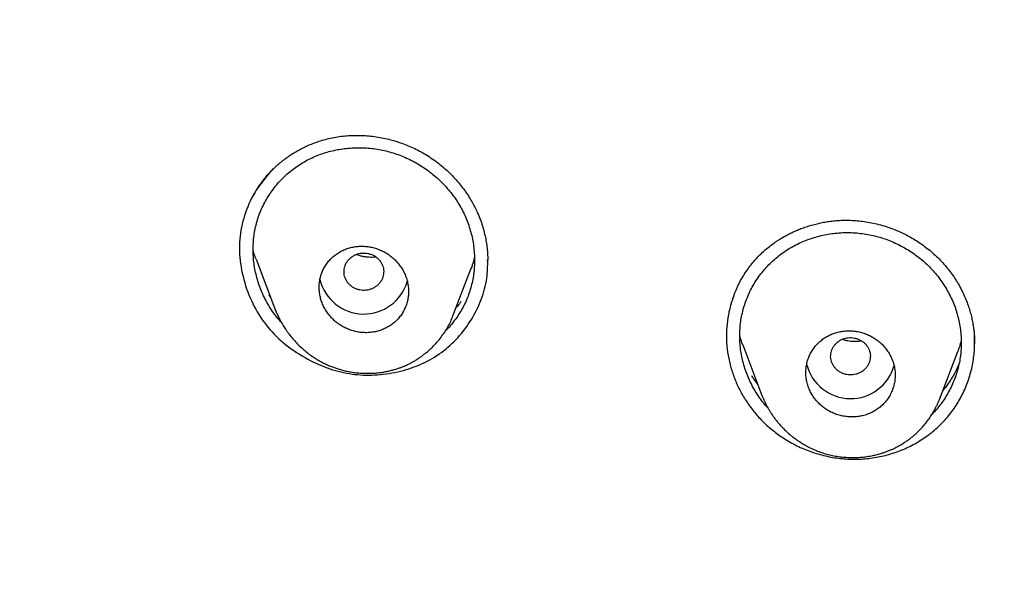
# Model space of a CAD drawing. Units: millimetres. Extents: x 8 to 592, y 12 to 565.
# Drawn here: x 283 to 303, y 510 to 521 of the extents above; entities that cross this region are included whole.
import ezdxf

# ---------------------------------------------------------------- set-up
doc = ezdxf.new("R2010")
doc.units = ezdxf.units.MM

msp = doc.modelspace()

# ---------------------------------------------------------------- linework, layer by layer
at = {"color": 7, "linetype": 'Continuous', "lineweight": 30}
for p, q in [((287.557, 516.289), (287.95, 515.257)), ((292.218, 516.256), (292.219, 516.278)), ((292.224, 516.256), (292.224, 516.268)), ((291.524, 515.147), (291.89, 516.108)), ((297.362, 514.562), (297.749, 513.546)), ((302.03, 514.593), (302.029, 514.623)), ((302.032, 514.593), (302.032, 514.601)), ((301.325, 513.465), (301.693, 514.432)), ((297.755, 513.536), (297.75, 513.547))]:
    msp.add_line(p, q, dxfattribs=at)
for centre, start, end in [((289.729, 516.095), 193.599, 343.7663), ((299.533, 514.392), 193.968, 344.3842)]:
    msp.add_arc(centre, 0.911, start, end, dxfattribs=at)
for points, knots in [([(319, 564.691), (318.776, 564.69), (318.314, 564.689), (317.617, 564.677), (316.912, 564.658), (316.213, 564.63), (315.536, 564.596), (314.879, 564.556), (314.242, 564.511), (313.612, 564.46), (312.99, 564.403), (312.374, 564.34), (311.766, 564.272), (311.165, 564.199), (310.571, 564.121), (309.985, 564.038), (309.409, 563.952), (308.844, 563.861), (308.29, 563.767), (307.743, 563.669), (307.178, 563.563), (306.598, 563.449), (306.003, 563.325), (305.416, 563.197), (304.839, 563.065), (304.272, 562.93), (303.714, 562.791), (303.165, 562.65), (302.617, 562.503), (302.07, 562.351), (301.525, 562.194), (300.989, 562.035), (300.464, 561.874), (299.95, 561.71), (299.449, 561.547), (298.964, 561.384), (298.492, 561.221), (298.03, 561.057), (297.577, 560.892), (297.136, 560.728), (296.706, 560.565), (296.289, 560.402), (295.88, 560.239), (295.455, 560.067), (295.015, 559.884), (294.563, 559.692), (294.122, 559.501), (293.694, 559.311), (293.277, 559.122), (292.881, 558.939), (292.503, 558.762), (292.145, 558.59), (291.796, 558.421), (291.482, 558.265), (291.202, 558.125), (290.957, 558.001), (290.722, 557.88), (290.497, 557.764), (290.281, 557.651), (290.075, 557.542), (289.88, 557.438), (289.696, 557.338), (289.523, 557.244), (289.36, 557.156), (289.208, 557.072), (289.067, 556.994), (288.937, 556.921), (288.817, 556.854), (288.708, 556.793), (288.61, 556.737), (288.522, 556.687), (288.449, 556.645), (288.39, 556.612), (288.344, 556.585), (288.303, 556.562), (288.273, 556.545), (288.252, 556.532), (288.239, 556.525), (288.227, 556.518), (288.216, 556.512), (288.206, 556.506), (288.191, 556.497), (288.169, 556.484), (288.138, 556.466), (288.097, 556.443), (288.048, 556.414), (287.984, 556.377), (287.906, 556.331), (287.815, 556.278), (287.708, 556.215), (287.583, 556.141), (287.439, 556.055), (287.286, 555.963), (287.124, 555.865), (286.951, 555.76), (286.769, 555.649), (286.578, 555.531), (286.379, 555.406), (286.171, 555.275), (285.954, 555.138), (285.688, 554.967), (285.38, 554.767), (285.035, 554.539), (284.698, 554.314), (284.371, 554.091), (284.053, 553.872), (283.743, 553.655), (283.442, 553.442), (283.168, 553.245), (282.918, 553.063), (282.691, 552.897), (282.471, 552.734), (282.256, 552.573), (282.046, 552.414), (281.84, 552.257), (281.608, 552.079), (281.346, 551.875), (281.052, 551.643), (280.749, 551.401), (280.461, 551.168), (280.188, 550.943), (279.93, 550.729), (279.668, 550.509), (279.402, 550.283), (279.163, 550.077), (278.953, 549.895), (278.772, 549.736), (278.589, 549.574), (278.404, 549.409), (278.219, 549.243), (278.04, 549.079), (277.869, 548.923), (277.709, 548.776), (277.557, 548.635), (277.414, 548.5), (277.279, 548.373), (277.151, 548.252), (277.032, 548.138), (276.925, 548.035), (276.828, 547.942), (276.743, 547.859), (276.663, 547.782), (276.594, 547.715), (276.535, 547.657), (276.485, 547.607), (276.439, 547.563), (276.401, 547.525), (276.37, 547.495), (276.347, 547.471), (276.326, 547.451), (276.304, 547.43), (276.28, 547.406), (276.25, 547.376), (276.214, 547.34), (276.17, 547.296), (276.12, 547.246), (276.06, 547.186), (275.99, 547.115), (275.908, 547.033), (275.818, 546.941), (275.72, 546.842), (275.614, 546.733), (275.509, 546.625), (275.406, 546.518), (275.305, 546.414), (275.201, 546.304), (275.091, 546.189), (274.977, 546.068), (274.858, 545.942), (274.737, 545.813), (274.573, 545.636), (274.368, 545.413), (274.125, 545.146), (273.883, 544.875), (273.641, 544.602), (273.401, 544.327), (273.167, 544.056), (272.94, 543.789), (272.712, 543.517), (272.482, 543.24), (272.251, 542.958), (272.028, 542.683), (271.813, 542.412), (271.605, 542.149), (271.404, 541.891), (271.211, 541.639), (271.025, 541.394), (270.846, 541.156), (270.674, 540.925), (270.51, 540.702), (270.354, 540.487), (270.204, 540.279), (270.061, 540.079), (269.925, 539.887), (269.797, 539.704), (269.676, 539.53), (269.586, 539.4), (269.526, 539.312), (269.495, 539.267), (269.467, 539.226), (269.442, 539.19), (269.422, 539.159), (269.404, 539.134), (269.39, 539.113), (269.379, 539.096), (269.366, 539.078), (269.351, 539.055), (269.332, 539.027), (269.31, 538.994), (269.286, 538.958), (269.254, 538.911), (269.214, 538.852), (269.165, 538.778), (269.111, 538.697), (269.052, 538.608), (268.987, 538.511), (268.918, 538.407), (268.847, 538.297), (268.773, 538.184), (268.697, 538.067), (268.618, 537.943), (268.534, 537.813), (268.449, 537.679), (268.316, 537.469), (268.14, 537.186), (267.922, 536.833), (267.713, 536.486), (267.509, 536.142), (267.311, 535.803), (267.118, 535.468), (266.933, 535.141), (266.755, 534.82), (266.581, 534.502), (266.41, 534.185), (266.222, 533.831), (266.018, 533.439), (265.798, 533.007), (265.637, 532.683), (265.533, 532.471), (265.485, 532.373), (265.437, 532.275), (265.39, 532.179), (265.346, 532.086), (265.303, 531.996), (265.261, 531.909), (265.222, 531.826), (265.188, 531.754), (265.159, 531.693), (265.136, 531.644), (265.118, 531.606), (265.103, 531.574), (265.092, 531.549), (265.082, 531.528), (265.071, 531.505), (265.058, 531.476), (265.04, 531.439), (265.019, 531.392), (264.993, 531.336), (264.963, 531.271), (264.928, 531.196), (264.89, 531.112), (264.848, 531.018), (264.801, 530.916), (264.751, 530.804), (264.681, 530.648), (264.593, 530.449), (264.49, 530.212), (264.388, 529.975), (264.287, 529.738), (264.188, 529.502), (264.09, 529.266), (263.994, 529.031), (263.882, 528.752), (263.754, 528.429), (263.612, 528.062), (263.474, 527.697), (263.34, 527.336), (263.211, 526.981), (263.088, 526.633), (262.97, 526.293), (262.862, 525.974), (262.762, 525.675), (262.691, 525.458), (262.643, 525.308), (262.616, 525.225), (262.591, 525.146), (262.569, 525.076), (262.549, 525.011), (262.531, 524.954), (262.515, 524.904), (262.503, 524.865), (262.495, 524.839), (262.489, 524.821), (262.485, 524.807), (262.479, 524.789), (262.472, 524.766), (262.461, 524.73), (262.446, 524.68), (262.425, 524.614), (262.402, 524.539), (262.376, 524.453), (262.349, 524.364), (262.322, 524.272), (262.294, 524.178), (262.264, 524.078), (262.232, 523.971), (262.199, 523.857), (262.15, 523.686), (262.086, 523.463), (262.006, 523.175), (261.925, 522.879), (261.844, 522.575), (261.767, 522.278), (261.694, 521.988), (261.624, 521.706), (261.557, 521.428), (261.474, 521.081), (261.378, 520.659), (261.299, 520.297), (261.25, 520.065), (261.229, 519.967), (261.209, 519.869), (261.189, 519.773), (261.17, 519.682), (261.154, 519.6), (261.139, 519.528), (261.127, 519.469), (261.118, 519.422), (261.111, 519.385), (261.105, 519.355), (261.099, 519.329), (261.095, 519.304), (261.089, 519.276), (261.082, 519.238), (261.073, 519.191), (261.062, 519.136), (261.05, 519.072), (261.036, 518.999), (261.02, 518.918), (261.004, 518.828), (260.985, 518.731), (260.966, 518.624), (260.945, 518.51), (260.915, 518.34), (260.876, 518.119), (260.831, 517.855), (260.789, 517.601), (260.751, 517.358), (260.715, 517.126), (260.681, 516.905), (260.652, 516.7), (260.625, 516.511), (260.6, 516.337), (260.578, 516.171), (260.557, 516.013), (260.537, 515.862), (260.52, 515.725), (260.505, 515.601), (260.491, 515.489), (260.478, 515.382), (260.466, 515.281), (260.457, 515.2), (260.45, 515.139), (260.445, 515.099), (260.442, 515.065), (260.438, 515.035), (260.435, 515.005), (260.431, 514.97), (260.426, 514.927), (260.42, 514.869), (260.412, 514.797), (260.403, 514.714), (260.394, 514.63), (260.386, 514.544), (260.377, 514.458), (260.368, 514.371), (260.354, 514.23), (260.336, 514.034), (260.314, 513.793), (260.294, 513.557), (260.275, 513.325), (260.26, 513.136), (260.25, 512.992), (260.243, 512.895), (260.236, 512.799), (260.23, 512.708), (260.225, 512.627), (260.22, 512.561), (260.217, 512.508), (260.214, 512.467), (260.212, 512.434), (260.211, 512.41), (260.21, 512.395), (260.209, 512.382), (260.208, 512.364), (260.207, 512.339), (260.204, 512.305), (260.202, 512.26), (260.199, 512.205), (260.195, 512.14), (260.191, 512.066), (260.186, 511.983), (260.181, 511.891), (260.178, 511.822), (260.176, 511.784), (260.176, 511.781)], [0, 0, 0, 0, 0.007491, 0.015449, 0.023325, 0.031119, 0.03883, 0.046027, 0.05315, 0.0602, 0.067177, 0.074082, 0.080914, 0.087672, 0.094358, 0.100971, 0.107511, 0.113863, 0.120145, 0.126357, 0.132498, 0.139391, 0.146194, 0.152905, 0.159526, 0.166056, 0.172495, 0.178844, 0.185101, 0.191559, 0.197918, 0.204177, 0.210336, 0.216395, 0.222355, 0.228051, 0.233654, 0.239162, 0.244576, 0.249896, 0.255029, 0.260072, 0.265023, 0.269884, 0.275552, 0.281092, 0.286502, 0.291784, 0.296937, 0.301962, 0.306561, 0.311047, 0.315419, 0.319678, 0.322917, 0.326026, 0.329005, 0.331853, 0.334626, 0.337263, 0.339765, 0.342131, 0.344362, 0.346457, 0.348417, 0.350241, 0.35193, 0.353484, 0.354902, 0.356184, 0.357331, 0.358342, 0.359029, 0.359635, 0.360161, 0.360607, 0.360808, 0.360987, 0.361144, 0.36128, 0.361393, 0.361556, 0.36185, 0.362262, 0.36279, 0.363435, 0.364198, 0.365321, 0.36651, 0.367765, 0.369549, 0.37145, 0.373469, 0.375605, 0.377906, 0.38033, 0.382876, 0.385544, 0.388335, 0.391248, 0.394284, 0.399085, 0.403785, 0.408384, 0.412884, 0.417283, 0.421581, 0.425779, 0.429877, 0.43314, 0.436337, 0.439467, 0.442531, 0.445528, 0.448458, 0.451391, 0.455541, 0.459825, 0.464245, 0.468799, 0.47254, 0.476368, 0.480282, 0.484282, 0.488368, 0.491091, 0.493851, 0.496648, 0.499481, 0.502352, 0.505214, 0.507827, 0.510321, 0.512695, 0.514948, 0.517082, 0.519096, 0.52099, 0.522764, 0.524226, 0.525595, 0.526871, 0.528055, 0.528919, 0.529727, 0.530475, 0.531124, 0.531583, 0.531956, 0.532264, 0.532603, 0.532987, 0.533436, 0.534053, 0.534765, 0.535574, 0.536479, 0.537681, 0.53902, 0.540494, 0.542104, 0.543851, 0.545733, 0.54731, 0.548972, 0.550718, 0.552548, 0.554463, 0.556462, 0.558523, 0.560574, 0.564816, 0.568983, 0.573075, 0.577377, 0.581592, 0.585722, 0.589767, 0.593725, 0.598041, 0.602251, 0.606353, 0.610349, 0.614238, 0.61802, 0.621695, 0.625263, 0.628714, 0.632044, 0.635255, 0.638345, 0.641315, 0.644164, 0.646893, 0.649502, 0.651955, 0.654291, 0.654999, 0.655648, 0.656225, 0.656729, 0.65716, 0.657518, 0.657804, 0.658017, 0.658251, 0.658575, 0.658978, 0.659434, 0.659938, 0.660491, 0.661409, 0.662435, 0.663569, 0.664811, 0.66616, 0.667618, 0.669184, 0.670714, 0.672335, 0.674047, 0.675849, 0.677724, 0.679592, 0.684526, 0.689356, 0.694082, 0.698704, 0.703313, 0.707813, 0.712204, 0.716488, 0.720674, 0.724873, 0.729112, 0.73471, 0.740376, 0.746109, 0.74738, 0.748654, 0.749931, 0.751207, 0.752415, 0.753532, 0.754729, 0.755798, 0.75674, 0.757553, 0.758143, 0.758641, 0.759047, 0.759361, 0.759614, 0.759866, 0.760241, 0.760729, 0.76133, 0.762044, 0.76289, 0.763854, 0.764936, 0.766136, 0.767454, 0.768891, 0.770445, 0.773468, 0.776506, 0.779533, 0.782548, 0.785551, 0.788542, 0.791521, 0.794489, 0.799128, 0.803738, 0.808319, 0.812862, 0.817305, 0.821639, 0.825864, 0.829979, 0.83351, 0.836957, 0.838022, 0.839075, 0.840049, 0.840919, 0.841685, 0.84243, 0.843041, 0.84352, 0.843867, 0.844016, 0.844169, 0.844391, 0.844681, 0.845018, 0.845711, 0.846524, 0.847455, 0.848506, 0.849675, 0.850741, 0.851889, 0.85312, 0.854434, 0.85583, 0.85729, 0.860698, 0.864039, 0.867828, 0.871526, 0.875133, 0.878649, 0.882074, 0.885412, 0.888738, 0.894684, 0.900671, 0.901852, 0.903034, 0.904218, 0.905399, 0.906497, 0.907483, 0.908357, 0.909119, 0.909615, 0.910048, 0.910419, 0.910727, 0.910984, 0.911293, 0.911756, 0.912326, 0.912991, 0.913752, 0.914626, 0.915599, 0.91667, 0.91784, 0.91911, 0.920478, 0.921937, 0.925225, 0.928381, 0.931406, 0.934301, 0.937064, 0.939696, 0.942198, 0.944375, 0.946443, 0.948409, 0.950288, 0.95208, 0.953785, 0.955174, 0.9565, 0.957761, 0.95896, 0.960092, 0.960645, 0.961123, 0.961525, 0.961856, 0.962173, 0.962588, 0.963101, 0.963712, 0.964648, 0.96564, 0.966641, 0.967651, 0.968671, 0.969699, 0.970736, 0.973634, 0.976622, 0.979254, 0.981977, 0.98479, 0.985919, 0.987063, 0.98822, 0.989306, 0.990256, 0.99107, 0.991649, 0.992133, 0.99252, 0.992812, 0.992946, 0.993067, 0.993269, 0.993563, 0.993949, 0.994486, 0.995126, 0.995869, 0.996715, 0.997664, 0.998716, 0.999871, 1, 1, 1, 1]), ([(262.469, 502.096), (262.482, 502.97), (262.508, 504.714), (262.72, 507.319), (263.059, 509.907), (263.535, 512.477), (264.146, 515.027), (264.891, 517.55), (265.766, 520.035), (266.767, 522.473), (267.895, 524.859), (269.148, 527.191), (270.523, 529.466), (272.015, 531.673), (273.616, 533.805), (275.32, 535.854), (277.126, 537.819), (279.034, 539.7), (281.045, 541.495), (283.154, 543.2), (285.35, 544.807), (287.621, 546.308), (289.96, 547.698), (292.364, 548.978), (294.834, 550.146), (297.369, 551.202), (299.963, 552.14), (302.607, 552.958), (305.285, 553.652), (307.989, 554.221), (310.713, 554.666), (313.459, 554.985), (316.228, 555.178), (319.011, 555.242), (321.795, 555.177), (324.562, 554.983), (327.307, 554.663), (330.031, 554.218), (332.735, 553.647), (335.413, 552.952), (338.056, 552.134), (340.65, 551.194), (343.185, 550.138), (345.654, 548.969), (348.058, 547.688), (350.397, 546.297), (352.667, 544.795), (354.863, 543.187), (356.971, 541.482), (358.982, 539.686), (360.889, 537.804), (362.694, 535.839), (364.397, 533.788), (365.997, 531.656), (367.487, 529.449), (368.86, 527.177), (370.11, 524.851), (371.234, 522.474), (372.231, 520.048), (373.101, 517.576), (373.843, 515.06), (374.454, 512.509), (374.934, 509.93), (375.277, 507.33), (375.493, 504.717), (375.521, 502.97), (375.534, 502.096)], [0, 0, 0, 0, 0.015709, 0.031347, 0.046954, 0.062568, 0.078228, 0.093923, 0.109613, 0.125258, 0.140884, 0.156539, 0.172212, 0.187892, 0.203527, 0.219095, 0.234634, 0.250181, 0.265795, 0.281474, 0.29716, 0.312795, 0.32836, 0.3439, 0.359452, 0.375056, 0.390719, 0.406397, 0.422051, 0.437641, 0.453184, 0.468745, 0.48436, 0.500064, 0.515766, 0.531376, 0.546933, 0.562473, 0.578065, 0.593721, 0.609401, 0.625063, 0.640665, 0.656218, 0.671759, 0.687325, 0.702961, 0.718648, 0.734327, 0.749941, 0.765487, 0.781027, 0.796596, 0.812234, 0.82791, 0.843562, 0.859179, 0.874745, 0.890306, 0.905909, 0.921548, 0.937214, 0.952899, 0.968596, 0.984299, 1, 1, 1, 1]), ([(287.513, 517.594), (287.518, 517.602), (287.528, 517.619), (287.543, 517.647), (287.561, 517.677), (287.581, 517.709), (287.605, 517.746), (287.635, 517.79), (287.67, 517.839), (287.711, 517.892), (287.757, 517.948), (287.81, 518.008), (287.87, 518.073), (287.94, 518.14), (288.018, 518.21), (288.105, 518.281), (288.196, 518.347), (288.288, 518.409), (288.38, 518.464), (288.48, 518.518), (288.588, 518.57), (288.702, 518.618), (288.825, 518.662), (288.955, 518.701), (289.093, 518.733), (289.238, 518.758), (289.381, 518.773), (289.522, 518.78), (289.658, 518.78), (289.798, 518.773), (289.941, 518.757), (290.088, 518.734), (290.229, 518.703), (290.365, 518.665), (290.495, 518.622), (290.625, 518.572), (290.756, 518.514), (290.885, 518.447), (291.013, 518.373), (291.095, 518.317), (291.137, 518.288)], [0, 0, 0, 0, 0.00876, 0.017608, 0.026599, 0.035782, 0.046465, 0.059706, 0.075503, 0.09142, 0.109289, 0.12911, 0.150882, 0.174604, 0.200277, 0.227901, 0.257475, 0.282539, 0.308852, 0.336413, 0.365225, 0.395289, 0.426613, 0.459205, 0.493082, 0.528262, 0.56471, 0.596058, 0.628299, 0.661437, 0.695474, 0.73041, 0.766242, 0.797667, 0.829746, 0.862477, 0.895861, 0.929902, 0.96461, 1, 1, 1, 1]), ([(288.069, 515.012), (288.045, 515.038), (287.989, 515.101), (287.91, 515.206), (287.829, 515.326), (287.757, 515.451), (287.693, 515.58), (287.637, 515.712), (287.591, 515.847), (287.554, 515.985), (287.526, 516.125), (287.507, 516.268), (287.497, 516.41), (287.497, 516.551), (287.507, 516.692), (287.526, 516.832), (287.554, 516.97), (287.592, 517.105), (287.639, 517.236), (287.697, 517.364), (287.763, 517.488), (287.837, 517.608), (287.92, 517.722), (288.01, 517.83), (288.107, 517.932), (288.212, 518.027), (288.323, 518.115), (288.439, 518.196), (288.561, 518.269), (288.688, 518.332), (288.819, 518.388), (288.954, 518.434), (289.092, 518.472), (289.233, 518.5), (289.378, 518.52), (289.524, 518.531), (289.671, 518.532), (289.817, 518.525), (289.962, 518.509), (290.105, 518.483), (290.247, 518.449), (290.387, 518.406), (290.524, 518.354), (290.657, 518.294), (290.786, 518.226), (290.911, 518.149), (291.032, 518.064), (291.149, 517.972), (291.259, 517.873), (291.362, 517.769), (291.458, 517.659), (291.546, 517.544), (291.626, 517.424), (291.699, 517.299), (291.763, 517.171), (291.818, 517.038), (291.864, 516.901), (291.902, 516.763), (291.93, 516.623), (291.949, 516.482), (291.958, 516.34), (291.958, 516.198), (291.949, 516.057), (291.93, 515.917), (291.902, 515.78), (291.864, 515.645), (291.816, 515.513), (291.76, 515.385), (291.694, 515.262), (291.62, 515.143), (291.537, 515.029), (291.454, 514.928), (291.395, 514.868), (291.369, 514.841)], [0, 0, 0, 0, 0.010387, 0.024465, 0.038553, 0.052711, 0.066856, 0.080935, 0.095009, 0.10914, 0.12339, 0.137818, 0.152013, 0.166158, 0.180314, 0.194625, 0.208798, 0.222896, 0.23694, 0.251098, 0.265435, 0.279641, 0.293806, 0.307991, 0.322208, 0.336398, 0.35062, 0.364876, 0.379018, 0.393114, 0.40727, 0.421358, 0.435439, 0.449577, 0.463831, 0.478261, 0.492634, 0.506854, 0.52098, 0.535071, 0.549188, 0.563389, 0.577517, 0.591589, 0.605664, 0.619804, 0.634068, 0.648513, 0.662895, 0.677118, 0.69124, 0.705322, 0.719423, 0.733604, 0.747661, 0.761814, 0.776128, 0.790352, 0.804516, 0.818679, 0.832889, 0.847071, 0.861284, 0.875566, 0.889707, 0.903773, 0.917989, 0.932109, 0.946198, 0.960319, 0.974534, 0.988908, 1, 1, 1, 1]), ([(291.137, 518.288), (291.179, 518.257), (291.262, 518.196), (291.378, 518.097), (291.486, 517.994), (291.586, 517.888), (291.677, 517.78), (291.76, 517.671), (291.835, 517.561), (291.902, 517.45), (291.962, 517.339), (292.019, 517.22), (292.072, 517.092), (292.118, 516.958), (292.155, 516.826), (292.184, 516.697), (292.204, 516.573), (292.217, 516.454), (292.224, 516.355), (292.224, 516.297), (292.224, 516.276)], [0, 0, 0, 0, 0.064626, 0.127703, 0.189259, 0.24932, 0.307907, 0.365038, 0.420734, 0.475016, 0.527903, 0.57942, 0.641919, 0.702357, 0.760778, 0.817147, 0.871303, 0.923263, 0.973051, 1, 1, 1, 1]), ([(287.832, 518.031), (287.737, 517.916), (287.535, 517.671), (287.33, 517.236), (287.216, 516.754), (287.22, 516.252), (287.331, 515.753), (287.531, 515.279), (287.824, 514.86), (288.202, 514.502), (288.505, 514.33), (288.66, 514.242)], [0, 0, 0, 0, 0.100729, 0.214864, 0.324389, 0.434534, 0.550445, 0.664324, 0.773896, 0.884153, 1, 1, 1, 1]), ([(297.181, 515.551), (297.188, 515.569), (297.202, 515.607), (297.227, 515.668), (297.256, 515.733), (297.29, 515.803), (297.33, 515.878), (297.382, 515.967), (297.447, 516.066), (297.523, 516.17), (297.603, 516.265), (297.687, 516.356), (297.775, 516.44), (297.866, 516.518), (297.956, 516.588), (298.038, 516.645), (298.111, 516.693), (298.18, 516.734), (298.255, 516.775), (298.335, 516.816), (298.421, 516.856), (298.512, 516.894), (298.611, 516.931), (298.719, 516.966), (298.828, 516.995), (298.937, 517.02), (299.046, 517.041), (299.16, 517.057), (299.28, 517.068), (299.405, 517.073), (299.535, 517.072), (299.67, 517.064), (299.81, 517.048), (299.954, 517.023), (300.101, 516.989), (300.25, 516.946), (300.389, 516.896), (300.516, 516.844), (300.631, 516.79), (300.745, 516.729), (300.859, 516.662), (300.971, 516.587), (301.081, 516.505), (301.189, 516.416), (301.257, 516.352), (301.291, 516.319)], [0, 0, 0, 0, 0.012868, 0.026965, 0.042299, 0.058881, 0.076717, 0.095702, 0.123789, 0.150764, 0.176621, 0.201282, 0.227485, 0.252209, 0.275468, 0.297267, 0.313373, 0.329038, 0.346171, 0.364983, 0.38354, 0.403481, 0.424804, 0.447506, 0.471582, 0.492692, 0.514749, 0.537752, 0.561699, 0.58659, 0.612446, 0.639289, 0.667128, 0.695971, 0.72582, 0.756673, 0.788525, 0.813064, 0.838155, 0.86379, 0.889965, 0.916674, 0.943916, 0.971689, 1, 1, 1, 1]), ([(297.309, 514.928), (297.314, 514.974), (297.324, 515.067), (297.352, 515.205), (297.388, 515.341), (297.434, 515.474), (297.489, 515.603), (297.552, 515.729), (297.625, 515.85), (297.705, 515.966), (297.793, 516.076), (297.888, 516.18), (297.991, 516.277), (298.1, 516.367), (298.215, 516.45), (298.336, 516.526), (298.462, 516.593), (298.593, 516.652), (298.728, 516.702), (298.868, 516.745), (299.01, 516.779), (299.153, 516.803), (299.298, 516.819), (299.443, 516.825), (299.588, 516.822), (299.734, 516.809), (299.879, 516.788), (300.021, 516.758), (300.162, 516.719), (300.3, 516.67), (300.435, 516.613), (300.567, 516.548), (300.694, 516.475), (300.816, 516.394), (300.932, 516.306), (301.043, 516.211), (301.147, 516.11), (301.244, 516.002), (301.334, 515.889), (301.416, 515.771), (301.49, 515.647), (301.556, 515.52), (301.614, 515.389), (301.662, 515.254), (301.701, 515.117), (301.732, 514.978), (301.752, 514.838), (301.764, 514.698), (301.765, 514.558), (301.757, 514.418), (301.739, 514.278), (301.712, 514.141), (301.675, 514.006), (301.63, 513.874), (301.574, 513.744), (301.51, 513.618), (301.438, 513.496), (301.357, 513.379), (301.271, 513.269), (301.207, 513.201), (301.175, 513.167)], [0, 0, 0, 0, 0.017189, 0.034414, 0.051749, 0.069053, 0.086251, 0.103421, 0.120884, 0.138158, 0.155319, 0.172443, 0.189606, 0.206887, 0.224128, 0.241273, 0.258395, 0.275572, 0.292878, 0.310386, 0.327832, 0.3451, 0.362262, 0.379391, 0.396564, 0.413853, 0.431102, 0.44825, 0.465371, 0.48254, 0.499831, 0.517318, 0.534474, 0.551675, 0.568994, 0.586321, 0.603541, 0.620727, 0.637912, 0.655136, 0.672471, 0.689773, 0.70697, 0.724134, 0.741619, 0.758907, 0.776072, 0.793189, 0.810333, 0.827581, 0.844849, 0.862008, 0.879134, 0.896301, 0.913585, 0.93106, 0.948538, 0.965822, 0.982987, 1, 1, 1, 1]), ([(288.842, 515.568), (288.849, 515.537), (288.862, 515.474), (288.896, 515.382), (288.94, 515.292), (288.995, 515.205), (289.059, 515.125), (289.132, 515.052), (289.213, 514.988), (289.299, 514.932), (289.392, 514.886), (289.488, 514.85), (289.587, 514.825), (289.687, 514.81), (289.788, 514.807), (289.888, 514.814), (289.986, 514.832), (290.08, 514.86), (290.17, 514.899), (290.254, 514.947), (290.332, 515.004), (290.403, 515.069), (290.465, 515.143), (290.518, 515.222), (290.562, 515.308), (290.595, 515.399), (290.618, 515.494), (290.629, 515.591), (290.629, 515.689), (290.617, 515.788), (290.594, 515.885), (290.559, 515.98), (290.514, 516.071), (290.458, 516.157), (290.393, 516.237), (290.32, 516.309), (290.239, 516.374), (290.151, 516.429), (290.059, 516.474), (289.962, 516.509), (289.863, 516.534), (289.763, 516.548), (289.662, 516.551), (289.562, 516.542), (289.465, 516.524), (289.371, 516.495), (289.281, 516.456), (289.197, 516.407), (289.12, 516.349), (289.05, 516.283), (288.988, 516.21), (288.935, 516.13), (288.892, 516.043), (288.86, 515.953), (288.838, 515.859), (288.828, 515.762), (288.828, 515.665), (288.837, 515.601), (288.842, 515.568)], [0, 0, 0, 0, 0.017392, 0.034785, 0.052967, 0.071207, 0.08939, 0.107555, 0.125778, 0.143944, 0.161968, 0.180048, 0.198072, 0.215894, 0.233771, 0.251592, 0.269238, 0.286939, 0.304584, 0.322155, 0.339781, 0.357351, 0.37498, 0.392665, 0.410293, 0.428091, 0.445946, 0.463744, 0.481749, 0.499814, 0.517819, 0.535977, 0.554194, 0.572352, 0.590538, 0.608782, 0.626968, 0.645047, 0.663182, 0.681261, 0.699148, 0.71709, 0.734976, 0.752669, 0.770416, 0.788109, 0.805689, 0.823324, 0.840903, 0.858499, 0.876151, 0.893746, 0.911439, 0.929189, 0.946882, 0.964569, 0.982312, 1, 1, 1, 1]), ([(287.557, 516.289), (287.543, 516.325), (287.521, 516.382), (287.505, 516.442), (287.499, 516.464)], [0, 0, 0, 0, 0.618508, 1, 1, 1, 1]), ([(289.528, 515.711), (289.547, 515.702), (289.584, 515.683), (289.645, 515.667), (289.707, 515.659), (289.77, 515.661), (289.832, 515.671), (289.892, 515.691), (289.947, 515.72), (289.997, 515.756), (290.04, 515.799), (290.076, 515.847), (290.103, 515.901), (290.121, 515.958), (290.129, 516.016), (290.128, 516.076), (290.116, 516.134), (290.095, 516.189), (290.065, 516.241), (290.027, 516.288), (289.981, 516.329), (289.929, 516.363), (289.872, 516.388), (289.812, 516.405), (289.749, 516.413), (289.686, 516.411), (289.624, 516.401), (289.565, 516.381), (289.51, 516.352), (289.46, 516.316), (289.416, 516.273), (289.38, 516.225), (289.354, 516.171), (289.336, 516.114), (289.328, 516.056), (289.329, 515.997), (289.34, 515.938), (289.362, 515.883), (289.392, 515.831), (289.43, 515.784), (289.475, 515.742), (289.511, 515.721), (289.528, 515.711)], [0, 0, 0, 0, 0.024996, 0.049996, 0.075004, 0.100004, 0.125, 0.149996, 0.174996, 0.200004, 0.225004, 0.25, 0.274996, 0.299996, 0.325004, 0.350004, 0.375, 0.399996, 0.424996, 0.450004, 0.475004, 0.5, 0.524996, 0.549996, 0.575004, 0.600004, 0.625, 0.649996, 0.674996, 0.700004, 0.725004, 0.75, 0.774996, 0.799996, 0.825004, 0.850004, 0.875, 0.899996, 0.924996, 0.950004, 0.975004, 1, 1, 1, 1]), ([(289.977, 516.33), (289.96, 516.328), (289.922, 516.325), (289.862, 516.324), (289.797, 516.328), (289.731, 516.337), (289.67, 516.351), (289.618, 516.365), (289.586, 516.377), (289.573, 516.382)], [0, 0, 0, 0, 0.131562, 0.282532, 0.447125, 0.60873, 0.759873, 0.900281, 1, 1, 1, 1]), ([(288.66, 514.242), (288.805, 514.177), (289.089, 514.048), (289.546, 513.956), (290.01, 513.947), (290.47, 514.023), (290.908, 514.172), (291.3, 514.4), (291.635, 514.702), (291.906, 515.066), (292.105, 515.469), (292.219, 515.876), (292.223, 516.146), (292.224, 516.268)], [0, 0, 0, 0, 0.09366, 0.184333, 0.275339, 0.36996, 0.463994, 0.554829, 0.645953, 0.740825, 0.834353, 0.924885, 1, 1, 1, 1]), ([(291.957, 516.319), (291.95, 516.292), (291.93, 516.218), (291.905, 516.142), (291.885, 516.094), (291.883, 516.091)], [0, 0, 0, 0, 0.349382, 0.957205, 1, 1, 1, 1]), ([(301.291, 516.319), (301.325, 516.285), (301.391, 516.217), (301.482, 516.112), (301.563, 516.006), (301.636, 515.9), (301.706, 515.787), (301.772, 515.667), (301.831, 515.541), (301.881, 515.419), (301.922, 515.302), (301.954, 515.191), (301.98, 515.085), (301.999, 514.985), (302.013, 514.893), (302.023, 514.807), (302.029, 514.728), (302.032, 514.656), (302.032, 514.611), (302.032, 514.589)], [0, 0, 0, 0, 0.072805, 0.143087, 0.21089, 0.276245, 0.339178, 0.41446, 0.486013, 0.553861, 0.618021, 0.678511, 0.735347, 0.788541, 0.838105, 0.884047, 0.926376, 0.965035, 1, 1, 1, 1]), ([(287.848, 515.524), (287.844, 515.529), (287.832, 515.544), (287.821, 515.559), (287.814, 515.569)], [0, 0, 0, 0, 0.336907, 1, 1, 1, 1]), ([(297.181, 515.551), (297.158, 515.486), (297.106, 515.341), (297.057, 515.108), (297.03, 514.857), (297.033, 514.604), (297.063, 514.351), (297.12, 514.102), (297.203, 513.861), (297.311, 513.628), (297.444, 513.406), (297.599, 513.197), (297.775, 513.006), (297.969, 512.832), (298.113, 512.734), (298.186, 512.684)], [0, 0, 0, 0, 0.0643091, 0.1428948, 0.2204988, 0.29802, 0.3763603, 0.4547674, 0.5323222, 0.6098641, 0.6882333, 0.7666532, 0.8441714, 0.921662, 1, 1, 1, 1]), ([(291.687, 515.436), (291.665, 515.407), (291.633, 515.363), (291.597, 515.322), (291.585, 515.308)], [0, 0, 0, 0, 0.6672378, 1, 1, 1, 1]), ([(287.952, 515.252), (287.956, 515.243), (287.963, 515.225), (287.978, 515.192), (287.995, 515.154), (288.013, 515.115), (288.033, 515.076), (288.068, 515.011), (288.118, 514.926), (288.187, 514.825), (288.258, 514.732), (288.334, 514.643), (288.413, 514.56), (288.495, 514.483), (288.578, 514.413), (288.662, 514.35), (288.747, 514.293), (288.831, 514.243), (288.914, 514.198), (288.997, 514.159), (289.076, 514.126), (289.155, 514.097), (289.236, 514.071), (289.324, 514.047), (289.419, 514.026), (289.521, 514.009), (289.624, 513.997), (289.726, 513.991), (289.826, 513.99), (289.931, 513.994), (290.031, 514.003), (290.125, 514.016), (290.207, 514.032), (290.285, 514.05), (290.357, 514.07), (290.425, 514.091), (290.488, 514.114), (290.542, 514.136), (290.588, 514.156), (290.625, 514.175), (290.656, 514.19), (290.68, 514.203), (290.7, 514.213), (290.72, 514.224), (290.743, 514.237), (290.771, 514.254), (290.805, 514.275), (290.845, 514.301), (290.89, 514.333), (290.94, 514.37), (290.995, 514.414), (291.052, 514.464), (291.123, 514.531), (291.202, 514.615), (291.284, 514.716), (291.358, 514.82), (291.423, 514.927), (291.479, 515.035), (291.509, 515.109), (291.524, 515.146)], [0, 0, 0, 0, 0.007376, 0.01499, 0.024174, 0.033709, 0.043171, 0.052561, 0.081626, 0.107058, 0.13206, 0.157651, 0.182806, 0.207202, 0.230812, 0.253632, 0.275658, 0.296891, 0.317329, 0.336975, 0.356083, 0.373091, 0.391414, 0.411057, 0.432025, 0.454321, 0.477945, 0.498812, 0.520608, 0.543326, 0.566957, 0.586158, 0.604854, 0.62215, 0.638047, 0.654419, 0.668995, 0.68179, 0.692821, 0.702078, 0.709553, 0.715244, 0.720335, 0.724681, 0.730196, 0.737369, 0.746203, 0.756705, 0.768879, 0.78273, 0.79826, 0.815471, 0.833453, 0.862918, 0.891727, 0.919853, 0.947279, 0.973994, 1, 1, 1, 1]), ([(297.871, 513.287), (297.855, 513.305), (297.806, 513.358), (297.732, 513.453), (297.65, 513.571), (297.576, 513.694), (297.511, 513.821), (297.453, 513.953), (297.404, 514.088), (297.364, 514.227), (297.333, 514.366), (297.312, 514.506), (297.301, 514.647), (297.299, 514.787), (297.305, 514.881), (297.309, 514.928)], [0, 0, 0, 0, 0.039826, 0.120016, 0.199634, 0.279018, 0.358509, 0.438446, 0.519163, 0.600696, 0.68121, 0.761047, 0.840555, 0.920088, 1, 1, 1, 1]), ([(297.364, 514.558), (297.362, 514.562), (297.342, 514.61), (297.321, 514.674), (297.305, 514.735), (297.301, 514.749)], [0, 0, 0, 0, 0.0600714, 0.7875745, 1, 1, 1, 1]), ([(298.186, 512.684), (298.273, 512.632), (298.448, 512.527), (298.731, 512.41), (299.026, 512.323), (299.328, 512.271), (299.634, 512.255), (299.938, 512.277), (300.235, 512.334), (300.524, 512.425), (300.797, 512.55), (301.053, 512.706), (301.285, 512.892), (301.489, 513.106), (301.665, 513.342), (301.809, 513.599), (301.919, 513.872), (301.995, 514.156), (302.035, 514.446), (302.03, 514.641), (302.027, 514.737)], [0, 0, 0, 0, 0.055719, 0.11104, 0.166768, 0.222761, 0.278098, 0.333642, 0.389334, 0.444706, 0.500578, 0.556319, 0.611617, 0.667359, 0.722835, 0.778172, 0.834194, 0.889976, 0.945263, 1, 1, 1, 1]), ([(298.632, 514.009), (298.633, 513.977), (298.635, 513.915), (298.651, 513.821), (298.678, 513.727), (298.716, 513.635), (298.765, 513.547), (298.823, 513.464), (298.891, 513.388), (298.966, 513.32), (299.049, 513.261), (299.137, 513.21), (299.231, 513.17), (299.328, 513.139), (299.428, 513.12), (299.528, 513.111), (299.629, 513.113), (299.729, 513.126), (299.825, 513.149), (299.919, 513.183), (300.007, 513.226), (300.09, 513.279), (300.165, 513.342), (300.233, 513.411), (300.292, 513.489), (300.342, 513.572), (300.381, 513.661), (300.41, 513.754), (300.428, 513.85), (300.434, 513.948), (300.429, 514.046), (300.412, 514.143), (300.384, 514.239), (300.346, 514.331), (300.296, 514.418), (300.237, 514.5), (300.17, 514.576), (300.093, 514.643), (300.01, 514.702), (299.921, 514.752), (299.828, 514.792), (299.73, 514.822), (299.631, 514.841), (299.53, 514.849), (299.429, 514.846), (299.33, 514.833), (299.233, 514.809), (299.14, 514.774), (299.052, 514.73), (298.97, 514.676), (298.895, 514.614), (298.828, 514.544), (298.769, 514.466), (298.72, 514.382), (298.681, 514.293), (298.654, 514.201), (298.636, 514.105), (298.634, 514.041), (298.632, 514.009)], [0, 0, 0, 0, 0.0170885, 0.0341771, 0.0522156, 0.0703124, 0.0883513, 0.1063886, 0.1244834, 0.1425208, 0.1604874, 0.1785108, 0.1964773, 0.2143357, 0.2322501, 0.2501081, 0.2678678, 0.2856832, 0.3034424, 0.3211551, 0.3389238, 0.3566361, 0.3743741, 0.3921688, 0.4099067, 0.4277321, 0.4456151, 0.4634407, 0.4813778, 0.499373, 0.5173106, 0.535334, 0.5534158, 0.5714397, 0.5894856, 0.6075893, 0.6256354, 0.6436303, 0.6616821, 0.6796769, 0.6975705, 0.7155204, 0.7334136, 0.7512002, 0.7690425, 0.7868286, 0.8045484, 0.8223241, 0.8400435, 0.8577656, 0.8755442, 0.8932661, 0.9110375, 0.9288659, 0.9466375, 0.9644059, 0.9822311, 1, 1, 1, 1]), ([(299.283, 514.04), (299.3, 514.028), (299.334, 514.005), (299.391, 513.981), (299.452, 513.964), (299.514, 513.957), (299.577, 513.958), (299.639, 513.97), (299.698, 513.99), (299.753, 514.019), (299.803, 514.055), (299.846, 514.098), (299.882, 514.147), (299.908, 514.201), (299.925, 514.258), (299.933, 514.317), (299.932, 514.376), (299.919, 514.434), (299.898, 514.489), (299.867, 514.541), (299.829, 514.588), (299.783, 514.629), (299.731, 514.662), (299.673, 514.686), (299.613, 514.703), (299.55, 514.71), (299.487, 514.709), (299.426, 514.697), (299.366, 514.677), (299.311, 514.648), (299.262, 514.612), (299.218, 514.569), (299.183, 514.52), (299.157, 514.466), (299.139, 514.409), (299.131, 514.35), (299.133, 514.291), (299.145, 514.233), (299.167, 514.178), (299.198, 514.126), (299.236, 514.079), (299.267, 514.053), (299.283, 514.04)], [0, 0, 0, 0, 0.024996, 0.049996, 0.075004, 0.100004, 0.125, 0.149996, 0.174996, 0.200004, 0.225004, 0.25, 0.274996, 0.299996, 0.325004, 0.350004, 0.375, 0.399996, 0.424996, 0.450004, 0.475004, 0.5, 0.524996, 0.549996, 0.575004, 0.600004, 0.625, 0.649996, 0.674996, 0.700004, 0.725004, 0.75, 0.774996, 0.799996, 0.825004, 0.850004, 0.875, 0.899996, 0.924996, 0.950004, 0.975004, 1, 1, 1, 1]), ([(299.763, 514.639), (299.755, 514.638), (299.725, 514.632), (299.672, 514.629), (299.605, 514.628), (299.539, 514.633), (299.476, 514.643), (299.417, 514.656), (299.38, 514.668), (299.363, 514.673)], [0, 0, 0, 0, 0.059326, 0.229605, 0.395268, 0.556612, 0.713798, 0.86702, 1, 1, 1, 1]), ([(301.762, 514.649), (301.751, 514.606), (301.731, 514.532), (301.704, 514.461), (301.692, 514.432)], [0, 0, 0, 0, 0.585336, 1, 1, 1, 1]), ([(301.717, 514.176), (301.708, 514.154), (301.683, 514.095), (301.636, 514.004), (301.579, 513.903), (301.519, 513.811), (301.459, 513.728), (301.417, 513.673), (301.395, 513.647), (301.393, 513.645)], [0, 0, 0, 0, 0.112052, 0.308788, 0.494758, 0.670027, 0.834637, 0.988617, 1, 1, 1, 1]), ([(297.661, 513.777), (297.66, 513.778), (297.633, 513.811), (297.594, 513.865), (297.557, 513.919), (297.543, 513.939)], [0, 0, 0, 0, 0.023354, 0.634066, 1, 1, 1, 1]), ([(297.754, 513.535), (297.759, 513.524), (297.769, 513.498), (297.787, 513.454), (297.812, 513.4), (297.839, 513.345), (297.869, 513.291), (297.899, 513.24), (297.933, 513.185), (297.972, 513.128), (298.016, 513.068), (298.07, 513), (298.133, 512.928), (298.203, 512.857), (298.268, 512.796), (298.325, 512.747), (298.373, 512.708), (298.413, 512.678), (298.448, 512.653), (298.479, 512.632), (298.503, 512.616), (298.52, 512.604), (298.534, 512.595), (298.549, 512.586), (298.569, 512.574), (298.594, 512.559), (298.627, 512.54), (298.67, 512.517), (298.722, 512.49), (298.781, 512.463), (298.857, 512.43), (298.949, 512.396), (299.058, 512.363), (299.171, 512.336), (299.289, 512.315), (299.412, 512.301), (299.531, 512.295), (299.647, 512.295), (299.758, 512.302), (299.87, 512.315), (299.974, 512.333), (300.065, 512.354), (300.142, 512.376), (300.211, 512.398), (300.276, 512.422), (300.337, 512.446), (300.392, 512.471), (300.435, 512.492), (300.466, 512.508), (300.489, 512.521), (300.51, 512.532), (300.535, 512.546), (300.568, 512.566), (300.607, 512.59), (300.654, 512.621), (300.707, 512.659), (300.765, 512.704), (300.834, 512.762), (300.908, 512.83), (300.982, 512.908), (301.051, 512.99), (301.114, 513.074), (301.172, 513.161), (301.218, 513.239), (301.253, 513.306), (301.281, 513.364), (301.306, 513.418), (301.319, 513.452), (301.326, 513.469)], [0, 0, 0, 0, 0.00785, 0.018195, 0.031076, 0.046508, 0.058237, 0.071137, 0.085216, 0.10048, 0.116937, 0.133934, 0.157717, 0.17934, 0.198787, 0.216049, 0.228281, 0.239108, 0.248531, 0.256548, 0.262993, 0.267272, 0.270134, 0.273823, 0.278849, 0.28521, 0.292908, 0.303696, 0.316338, 0.330813, 0.346127, 0.369916, 0.394414, 0.419623, 0.445551, 0.472201, 0.499571, 0.523117, 0.547163, 0.571708, 0.596743, 0.615718, 0.633094, 0.648872, 0.663052, 0.678792, 0.691949, 0.702519, 0.7105, 0.714968, 0.71971, 0.726036, 0.734181, 0.744458, 0.756739, 0.771028, 0.787329, 0.805643, 0.830438, 0.854208, 0.876946, 0.901522, 0.924753, 0.946636, 0.961879, 0.975756, 0.988407, 1, 1, 1, 1])]:
    msp.add_open_spline(points, degree=3, knots=knots, dxfattribs=at)

doc.saveas('drawing.dxf')
